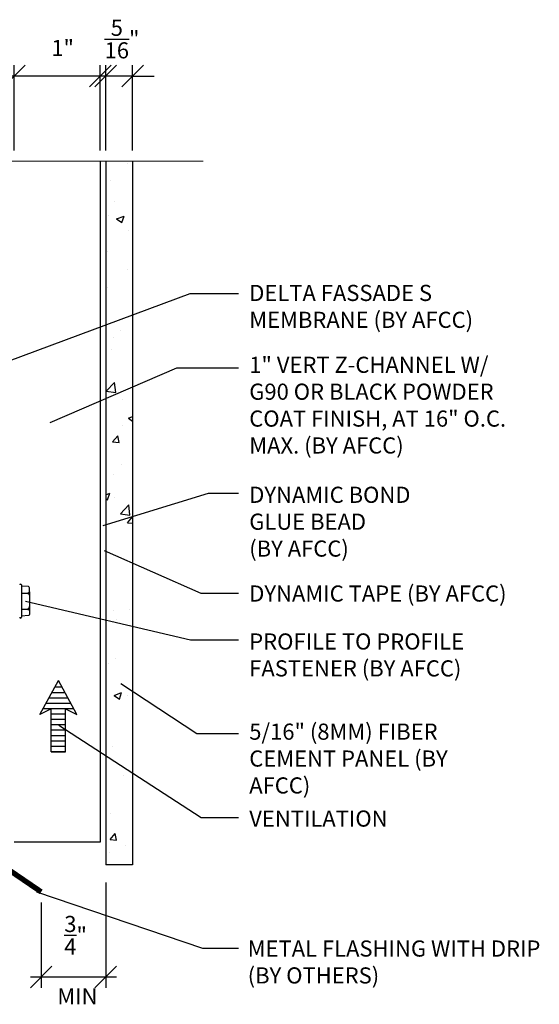
# Model space of a CAD drawing. Extents: x -155 to 790, y -1071 to 0.
# Drawn here: x 667 to 691, y -708 to -663 of the extents above; entities that cross this region are included whole.
import ezdxf

# ---------------------------------------------------------------- set-up
doc = ezdxf.new("R2010")
doc.units = 0
doc.header["$LTSCALE"] = 1.5
doc.header["$MEASUREMENT"] = 0
doc.header["$PDMODE"] = 2
doc.header["$PDSIZE"] = 1
doc.layers.get('0').update_dxf_attribs({"linetype": 'CONTINUOUS'})
doc.layers.get('Defpoints').update_dxf_attribs({"linetype": 'CONTINUOUS'})
for name, color, linetype in [('Clip', 8, 'CONTINUOUS'), ('ELEV-BACKGROUND', 7, 'CONTINUOUS'), ('ELEV_FC PANEL', 3, 'CONTINUOUS'), ('Extrusion', 253, 'CONTINUOUS'), ('HATCH', 14, 'CONTINUOUS'), ('TXT', 2, 'CONTINUOUS')]:
    doc.layers.add(name, color=color, linetype=linetype)
doc.layers.add('Dimension', color=7, linetype='CONTINUOUS', lineweight=5)
doc.styles.add('4scale', font='simplex.shx', dxfattribs={"width": 0.8, "height": 0.375})
doc.styles.add('8scale', font='simplex.shx', dxfattribs={"width": 0.8, "height": 0.75})
doc.styles.add('SIMP3-32', font='simplex.shx', dxfattribs={"width": 0.8, "height": 0.09375})
doc.dimstyles.new('8scale', dxfattribs={"dimscale": 8, "dimtxt": 0.18, "dimasz": 0.125, "dimexe": 0.0625, "dimexo": 0.0625, "dimgap": 0.09, "dimtad": 1, "dimdec": 4, "dimzin": 3, "dimdsep": 46, "dimlunit": 4, "dimtxsty": '8scale', "dimblk": 'OBLIQUE', "dimcen": 0.09, "dimdle": 0.0625, "dimadec": 0, "dimazin": 0, "dimtfac": 1, "dimtdec": 4, "dimtmove": 2, "dimatfit": 3, "dimldrblk": 'LEADER', "dimfxl": 1, "dimtolj": 1, "dimtzin": 0, "dimarcsym": 0})

# ---------------------------------------------------------------- blocks, each defined once
blk = doc.blocks.new('_Oblique')
at = {"color": 0, "linetype": 'ByBlock', "lineweight": -2}
blk.add_line((-0.5, -0.5), (0.5, 0.5), dxfattribs=at)
blk = doc.blocks.new('*D33')
at = {"layer": 'Defpoints', "color": 0, "transparency": 16777216}
for p in [(671.236, -665.32), (671.236, -669.28), (672.486, -669.28)]:
    blk.add_point(p, dxfattribs=at)
at = {"layer": 'TXT', "color": 0, "lineweight": -2, "transparency": 16777216}
for p, q in [((671.236, -668.78), (671.236, -664.82)), ((672.486, -668.78), (672.486, -664.82)), ((671.236, -665.32), (670.236, -665.32)), ((672.486, -665.32), (671.236, -665.32)), ((672.486, -665.32), (673.486, -665.32))]:
    blk.add_line(p, q, dxfattribs=at)
blk.add_blockref('_Oblique', (671.236, -665.32), dxfattribs=at)
at = {"layer": 'TXT', "color": 0, "lineweight": -2, "transparency": 16777216, "rotation": 180}
blk.add_blockref('_Oblique', (672.486, -665.32), dxfattribs=at)
at = {"layer": 'TXT', "color": 0, "transparency": 16777216, "insert": (671.995, -663.6), "char_height": 0.75, "attachment_point": 5, "style": '8scale'}
blk.add_mtext('\\A1;{\\H1x;\\S5/16;}"', dxfattribs=at)
blk = doc.blocks.new('LEADER')
blk.add_lwpolyline([(0, 0, 0, 0.15, 0), (-0.937, 0, 0, 0, 0), (-1, 0, 0, 0, 0)], format="xyseb")
blk = doc.blocks.new('*D34')
at = {"layer": 'Defpoints', "color": 0, "transparency": 16777216}
for p in [(666.986, -665.32), (666.986, -669.28), (670.986, -669.28)]:
    blk.add_point(p, dxfattribs=at)
at = {"layer": 'TXT', "color": 0, "lineweight": -2, "transparency": 16777216}
for p, q in [((666.986, -668.78), (666.986, -664.82)), ((670.986, -668.78), (670.986, -664.82)), ((671.486, -665.32), (666.486, -665.32))]:
    blk.add_line(p, q, dxfattribs=at)
at = {"layer": 'TXT', "color": 0, "lineweight": -2, "transparency": 16777216, "rotation": 180}
blk.add_blockref('_Oblique', (666.986, -665.32), dxfattribs=at)
at = {"layer": 'TXT', "color": 0, "lineweight": -2, "transparency": 16777216}
blk.add_blockref('_Oblique', (670.986, -665.32), dxfattribs=at)
at = {"layer": 'TXT', "color": 0, "transparency": 16777216, "insert": (669.232, -664.017), "char_height": 0.75, "attachment_point": 5, "style": '8scale'}
blk.add_mtext('\\A1;1"', dxfattribs=at)
blk = doc.blocks.new('*D90')
at = {"layer": 'Defpoints', "color": 0, "transparency": 16777216}
for p in [(671.236, -702.315), (668.236, -703.249), (671.236, -707.203)]:
    blk.add_point(p, dxfattribs=at)
at = {"layer": 'TXT', "color": 0, "lineweight": -2, "transparency": 16777216}
for p, q in [((671.236, -702.815), (671.236, -707.703)), ((668.236, -703.749), (668.236, -707.703)), ((667.736, -707.203), (671.736, -707.203))]:
    blk.add_line(p, q, dxfattribs=at)
at = {"layer": 'TXT', "color": 0, "lineweight": -2, "transparency": 16777216, "rotation": 180}
blk.add_blockref('_Oblique', (668.236, -707.203), dxfattribs=at)
at = {"layer": 'TXT', "color": 0, "lineweight": -2, "transparency": 16777216}
blk.add_blockref('_Oblique', (671.236, -707.203), dxfattribs=at)
at = {"layer": 'TXT', "color": 0, "transparency": 16777216, "insert": (669.836, -705.265), "char_height": 0.75, "attachment_point": 5, "style": '8scale'}
blk.add_mtext('\\A1;{\\H1x;\\S3/4;}"', dxfattribs=at)

msp = doc.modelspace()

# ---------------------------------------------------------------- hatches: boundary and pattern name
at = {"layer": 'HATCH'}
h = msp.add_hatch(dxfattribs=at)
h.set_pattern_fill('AR-CONC', color=1, scale=0.5)
h.set_pattern_definition([(50, (-4364.0995, -1673.7688), (3.5863009, -0.3137607), [0.375, -4.125]), (355, (-4364.0995, -1673.7688), (-0.6937567, 3.7609607), [0.3, -3.3]), (100.451444, (-4363.8006, -1673.795), (2.8925442, 3.4472), [0.318701, -3.5057106]), (46.1842, (-4364.0995, -1672.7688), (5.3362067, -0.8275964), [0.5625, -6.1875]), (96.63564, (-4363.655, -1672.8377), (4.6733097, 4.870593), [0.478052, -5.258569]), (351.18416, (-4364.0995, -1672.769), (4.67331, 4.870593), [0.45, -4.95]), (21, (-4363.5995, -1673.0188), (2.9845353, -2.0130945), [0.375, -4.125]), (326, (-4363.5995, -1673.0188), (1.2165767, 3.6257502), [0.3, -3.3]), (71.451445, (-4363.3508, -1673.1865), (4.201112, 1.6126558), [0.318701, -3.5057106]), (37.5, (-4364.0995, -1673.7688), (0.06079928, 1.66446927), [0, -3.26, 0, -3.35, 0, -3.3125]), (7.5, (-4364.0995, -1673.7688), (1.3153477, 1.97205856), [0, -1.91, 0, -3.185, 0, -1.2625]), (327.5, (-4365.2145, -1673.7688), (2.66911218, -0.11277436), [0, -1.25, 0, -3.9, 0, -5.175]), (317.5, (-4365.7145, -1673.7688), (2.9159308, 0.5005249), [0, -1.625, 0, -2.59, 0, -3.675])])
h.paths.add_polyline_path([(672.486045, -701.985317), (671.236045, -701.985317), (671.236045, -696.215877), (672.486045, -696.215877), (672.486045, -696.52379)])
h.paths.add_polyline_path([(672.486045, -695.597453), (671.236045, -695.597453), (671.236045, -669.279743), (672.486045, -669.279743)])
h = msp.add_hatch(dxfattribs=at)
h.set_pattern_fill('LINE', color=21, scale=2)
h.set_pattern_definition([(0, (3034.3995, -2548.72172), (0, 0.25), [])])
h.paths.add_polyline_path([(668.707291, -694.74128), (668.176835, -694.993745), (669.035674, -693.428462), (669.894514, -694.993745), (669.364057, -694.74128), (669.364057, -696.735752), (668.707291, -696.735752)])

# ---------------------------------------------------------------- linework, layer by layer
at = {"layer": 'Clip', "ltscale": 20}
for p, q in [((667.31265, -688.980074), (667.31265, -690.480014)), ((667.650903, -689.056047), (667.31265, -689.036126)), ((667.31265, -689.355059), (667.61051, -689.343238)), ((667.31265, -689.355059), (667.612142, -689.374284)), ((667.61051, -689.343238), (667.649281, -689.338073)), ((667.649281, -689.338073), (667.66478, -689.325132)), ((667.679331, -689.076745), (667.650903, -689.056047)), ((667.66478, -689.325132), (667.687635, -689.296678)), ((667.687635, -689.110383), (667.679331, -689.076745)), ((667.687635, -689.296678), (667.687635, -689.110383)), ((667.687635, -689.296678), (667.687635, -690.163409)), ((667.612142, -689.374284), (667.650903, -689.387224)), ((667.650903, -689.387224), (667.676753, -689.418271)), ((667.676753, -689.418271), (667.687635, -689.474306)), ((667.31265, -690.105029), (667.612142, -690.085804)), ((667.31265, -690.105029), (667.61051, -690.11685)), ((667.61051, -690.11685), (667.649281, -690.122015)), ((667.612142, -690.085804), (667.650903, -690.072863)), ((667.649281, -690.122015), (667.66478, -690.134955)), ((667.650903, -690.072863), (667.676753, -690.041817)), ((667.66478, -690.134955), (667.687635, -690.163409)), ((667.676753, -690.041817), (667.687635, -689.985782)), ((667.687635, -690.163409), (667.687635, -690.349705)), ((667.650903, -690.40404), (667.31265, -690.423961)), ((667.679331, -690.383343), (667.650903, -690.40404)), ((667.687635, -690.349705), (667.679331, -690.383343))]:
    msp.add_line(p, q, dxfattribs=at)
for centre, start, end in [((667.274347, -688.980074), 0, 180), ((667.274347, -690.480014), 180, 0)]:
    msp.add_arc(centre, 0.038303, start, end, dxfattribs=at)
at = {"layer": 'Dimension', "color": 7, "linetype": 'Continuous', "lineweight": 5}
msp.add_lwpolyline([(675.768772, -669.279743), (664.08955, -669.279743), (663.71455, -670.779743), (662.96455, -667.779743), (662.58955, -669.279743), (653.710317, -669.279743)], dxfattribs=at)
at = {"layer": 'ELEV-BACKGROUND', "const_width": 0.25}
msp.add_lwpolyline([(666.494377, -691.568386), (666.494377, -702.061561), (668.236045, -703.248629)], dxfattribs=at)
at = {"layer": 'ELEV_FC PANEL'}
for p, q in [((671.236045, -669.279743), (671.236045, -701.985317)), ((672.486045, -669.279743), (672.486045, -701.985317)), ((672.486045, -701.985317), (671.236045, -701.985317))]:
    msp.add_line(p, q, dxfattribs=at)
at = {"layer": 'Extrusion'}
for p, q in [((670.986045, -669.279743), (670.986045, -700.937964)), ((670.986045, -700.937964), (666.986045, -700.937964)), ((670.986045, -700.937964), (666.986045, -700.937964))]:
    msp.add_line(p, q, dxfattribs=at)
at = {"layer": 'Extrusion', "color": 21}
for p, q in [((668.176835, -694.993745), (669.035674, -693.428462)), ((669.894514, -694.993745), (669.035674, -693.428462)), ((668.707291, -694.74128), (668.176835, -694.993745)), ((668.707291, -696.735752), (668.707291, -694.74128)), ((669.364057, -694.74128), (669.894514, -694.993745)), ((669.364057, -696.735752), (669.364057, -694.74128)), ((668.707291, -696.735752), (669.364057, -696.735752))]:
    msp.add_line(p, q, dxfattribs=at)

# ---------------------------------------------------------------- texts
at = {"layer": 'TXT', "char_height": 0.75, "attachment_point": 1}
for s, insert, width, style in [('\\A1;\\pxql;DELTA FASSADE S MEMBRANE (BY AFCC)', (677.91067, -675.027836), 13.67630623, '4scale'), ('\\A1;\\pxql;1" VERT Z-CHANNEL W/\\PG90 OR BLACK POWDER COAT FINISH, AT 16" O.C. MAX. (BY AFCC)', (677.91067, -678.368431), 12.53212643, '4scale'), ('\\A1;DYNAMIC BOND GLUE BEAD\\P(BY AFCC)', (677.91067, -684.411959), 8.73301, 'SIMP3-32'), ('\\A1;DYNAMIC TAPE (BY AFCC)', (677.91067, -689.002056), 14.88969846, 'SIMP3-32'), ('\\A1;\\pxql;PROFILE TO PROFILE FASTENER (BY AFCC)', (677.91067, -691.231826), 13.67630623, '4scale'), ('\\A1;\\pxql;5/16" (8MM) FIBER CEMENT PANEL (BY AFCC)', (677.91067, -695.423724), 12.1690417, '4scale'), ('\\A1;\\pxql;VENTILATION', (677.91067, -699.464755), 13.67630623, '4scale'), ('\\A1;\\pxql;METAL FLASHING WITH DRIP (BY OTHERS)', (677.83873, -705.506789), 13.67630623, '4scale'), ('\\A1;MIN', (668.984376, -707.724625), 17.41136571, 'SIMP3-32')]:
    msp.add_mtext(s, dxfattribs=dict(at, insert=insert, width=width, style=style))

# ---------------------------------------------------------------- dimensions: what is measured, and where the dimension line sits
at = {"layer": 'TXT'}
for base, p1, p2, picture, middle in [((671.236045, -665.320065), (672.486045, -669.279743), (671.236045, -669.279743), '*D33', (671.994887, -663.599593)), ((666.986045, -665.320065), (670.986045, -669.279743), (666.986045, -669.279743), '*D34', (669.231998, -664.017236)), ((671.236045, -707.202878), (668.236045, -703.248629), (671.236045, -702.315315), '*D90', (669.835933, -705.265168))]:
    dim = msp.add_linear_dim(base=base, p1=p1, p2=p2, dimstyle='8scale', override={"dimlfac": 0.25}, dxfattribs=at)
    dim.commit()
    dim.dimension.update_dxf_attribs({"geometry": picture, "text_midpoint": middle, "dimtype": 160})

# ---------------------------------------------------------------- leaders
for points, override in [([(666.751213, -678.560162), (675.156101, -675.424962), (677.414318, -675.424962)], {"dimtad": 0}), ([(668.65927, -681.427982), (674.546014, -678.888064), (677.414318, -678.888064)], {"dimtad": 0}), ([(671.119146, -686.213614), (676.012671, -684.713371), (677.414318, -684.713371)], {"dimgap": 0.09, "dimtad": 0}), ([(671.159534, -687.382912), (675.656831, -689.366635), (677.414318, -689.366635)], {"dimgap": 0.09, "dimtad": 0}), ([(667.50994, -689.739355), (675.174761, -691.533443), (677.414318, -691.533443)], {"dimtad": 0}), ([(671.939571, -693.560098), (675.475892, -695.892388), (677.414318, -695.892388)], {"dimtad": 0}), ([(669.059122, -695.48977), (675.672097, -699.782619), (677.414318, -699.782619)], {"dimtad": 0}), ([(668.01696, -703.248629), (675.739334, -705.868477), (677.414318, -705.868477)], {"dimtad": 0})]:
    msp.add_leader(points, dimstyle='8scale', override=override, dxfattribs=at)

doc.saveas('drawing.dxf')
